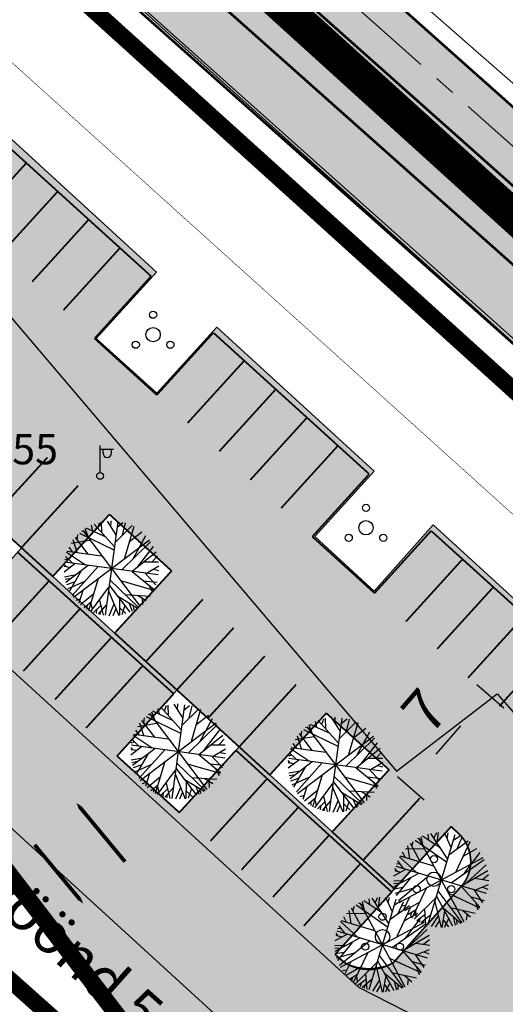
# Model space of a CAD drawing. Units: metres. Extents: x 0 to 1100638, y 0 to 13161106.
# Drawn here: x 541775 to 541803, y 6581912 to 6581969 of the extents above; entities that cross this region are included whole.
import ezdxf

# ---------------------------------------------------------------- set-up
doc = ezdxf.new("R2010")
doc.units = ezdxf.units.M
for name, pattern in [('ACAD_ISO05W100', [33, 24, -3, 0, -3, 0, -3]), ('ACAD_ISO06W100', [36, 24, -3, 0, -3, 0, -3, 0, -3]), ('CENTER', [2, 1.25, -0.25, 0.25, -0.25]), ('DASHED', [0.75, 0.5, -0.25]), ('PIIRID', [7.5, 5, -1, 0.5, -1])]:
    doc.linetypes.add(name, pattern=pattern)
for name, color, linetype in [('-TOPO2', 7, 'Continuous'), ('_A-PIIR', 1, 'Continuous'), ('A-AED-METALL', 5, 'FENCELINE2'), ('A-KM', 7, 'Continuous'), ('A-PARKLAALA', 9, 'Continuous'), ('A-PARKLAKOHT', 7, 'Continuous'), ('A-POOSAD', 82, 'Continuous'), ('A-PUU-pärn', 64, 'Continuous'), ('A-TEE-K-hatch', 254, 'Continuous'), ('A-TEE-K-telg', 230, 'CENTER'), ('A-TEE-PLAN', 9, 'Continuous'), ('AIAD', 4, 'VO_AED'), ('K-det-KM', 7, 'Continuous'), ('K-det-suunad', 7, 'Continuous'), ('K-det-tee', 7, 'Continuous'), ('K-ha-ASF-plan', 254, 'Continuous'), ('K-re-KM', 7, 'Continuous'), ('kraav', 160, 'Continuous'), ('piirid', 34, 'Continuous'), ('POSTID', 7, 'Continuous'), ('Y-KRAAV', 7, 'Continuous')]:
    doc.layers.add(name, color=color, linetype=linetype)
for name, color, linetype, lineweight in [('A-HOONESTUSALA_piir', 174, 'DASHED', 0), ('A-KAITSETSOON-MNT', 220, 'ACAD_ISO06W100', 35), ('A-KAITSETSOON-SAN-MNT', 4, 'ACAD_ISO05W100', 35)]:
    doc.layers.add(name, color=color, linetype=linetype, lineweight=lineweight)
doc.layers.get('-TOPO2').off()
doc.styles.add('SWISL', font='swissl.ttf')
doc.linetypes.add('FENCELINE2', pattern='A,0.25,-0.1,[132,ltypeshp.shx,S=0.1,R=0,X=-0.1,Y=0],-0.1,1', length=1.45)
doc.linetypes.add('VO_AED', pattern='A,2.5,[135,mkm.shx,S=0.6,R=0,X=0,Y=0],5,[135,mkm.shx,S=0.6,R=180,X=0,Y=0],2.5', length=10)
doc.dimstyles.new('ISO-25', dxfattribs={"dimtxt": 2.5, "dimasz": 2.5, "dimexe": 1.25, "dimexo": 0.625, "dimtad": 1, "dimtxsty": 'Standard', "dimcen": 2.5, "dimadec": 0, "dimazin": 0, "dimtfac": 1, "dimtmove": 0, "dimatfit": 3, "dimfxl": 0, "dimarcsym": 0})

# ---------------------------------------------------------------- blocks, each defined once
blk = doc.blocks.new('A$C1CD75F59')
at = {"layer": 'K-ha-ASF-plan', "ltscale": 10}
h = blk.add_hatch(color=256, dxfattribs=at)
edge = h.paths.add_edge_path()
edge.add_line((398.473, 197.724), (393.769, 190.161))
edge.add_line((393.769, 190.161), (371.692, 203.163))
edge.add_line((371.692, 203.163), (362.52, 209.051))
edge.add_line((362.52, 209.051), (346.469, 220.056))
edge.add_line((346.469, 220.056), (334.452, 229.333))
edge.add_line((334.452, 229.333), (315.502, 244.967))
edge.add_line((315.502, 244.967), (150.999, 391.899))
edge.add_line((150.999, 391.899), (157.167, 398.845))
edge.add_line((157.167, 398.845), (200.839, 361.081))
edge.add_line((200.839, 361.081), (240.899, 325.425))
edge.add_arc((250.872, 336.63), 15, 228.32904, 318.37869)
edge.add_line((262.085, 326.667), (267.297, 321.993))
edge.add_arc((278.51, 312.03), 15, 138.37869, 228.32904)
edge.add_line((268.537, 300.825), (343.678, 235.248))
edge.add_line((343.678, 235.248), (345.984, 233.784))
edge.add_arc((352.839, 247.159), 15.029, 242.86379, 318.31181)
edge.add_line((364.062, 237.164), (375.651, 249.114))
edge.add_line((375.651, 249.114), (380.468, 244.68))
edge.add_line((380.468, 244.68), (367.988, 230.389))
edge.add_arc((378.764, 225.11), 12, 153.90234, 236.11975)
edge.add_line((372.075, 215.148), (398.473, 197.724))
at = {"layer": 'K-det-KM', "const_width": 0.15}
blk.add_lwpolyline([(154.694, 396.06, 0.008139), (154.694, 396.06), (154.694, 396.06, -0.011541), (198.512, 358.466), (249.786, 312.829)], format="xyb", dxfattribs=at)
blk.add_lwpolyline([(188.449, 362.738), (247.459, 310.215)], dxfattribs=at)
at = {"layer": 'K-det-tee'}
blk.add_lwpolyline([(157.167, 398.845, 0.15, 0.15, -0.007106), (200.839, 361.081, 0.15, 0.15, 0), (240.899, 325.425, 0.15, 0.15, 0.414467), (262.085, 326.667, 0.15, 0.15, 0), (262.085, 326.667, 0.15, 0.15, 0), (293.736, 362.301, 0.15, 0.15, 0), (293.736, 362.301, 0.15, 0.15, 0.443597), (293.756, 366.049, 0.15, 0.15, 0), (290.248, 369.229, 0, 0, 0)], format="xyseb", dxfattribs=at)
at = {"layer": 'K-det-tee', "const_width": 0.15}
blk.add_lwpolyline([(150.999, 391.899, -0.004265), (174.072, 371.025, 0.004063), (186.122, 360.123), (315.502, 244.967, 0.015368), (334.359, 229.195)], format="xyb", dxfattribs=at)
at = {"layer": 'K-ha-ASF-plan', "ltscale": 10}
blk.add_lwpolyline([(398.473, 197.724), (393.769, 190.161), (371.692, 203.163), (362.52, 209.051), (346.469, 220.056), (334.452, 229.333), (315.502, 244.967), (150.999, 391.899), (157.167, 398.845), (200.839, 361.081), (240.899, 325.425, 0.414467), (262.085, 326.667), (262.085, 326.667), (267.297, 321.993), (267.297, 321.993, 0.41396), (268.537, 300.825), (343.678, 235.248), (345.984, 233.784, 0.341636), (364.062, 237.164), (375.651, 249.114), (380.468, 244.68), (367.988, 230.389, 0.374966), (372.075, 215.148)], format="xyb", close=True, dxfattribs=at)
blk = doc.blocks.new('parkla-28')
at = {"const_width": 0.1}
for points in [[(5.717, -12.296), (9.422, -15.66)], [(18.685, -24.064), (22.389, -27.427)], [(31.625, -35.842), (35.33, -39.205)]]:
    blk.add_lwpolyline(points, dxfattribs=at)
at = {"layer": 'A-PARKLAKOHT', "linetype": 'Continuous', "lineweight": 5, "ltscale": 3, "const_width": 0.1}
for points in [[(-3.499, -3.848), (0, 0), (9.081, -8.597)], [(-1.624, -5.288), (1.74, -1.589)], [(0.204, -7.239), (3.568, -3.54)], [(2.046, -8.927), (5.409, -5.227)], [(3.872, -10.614), (7.236, -6.915)], [(5.717, -12.296), (9.081, -8.597)], [(9.422, -15.66), (12.785, -11.96)], [(12.785, -11.96), (22.047, -20.366)], [(11.266, -17.342), (14.63, -13.642)], [(13.147, -19.015), (16.51, -15.315)], [(14.982, -20.693), (18.345, -16.993)], [(16.836, -22.384), (20.199, -18.684)], [(18.685, -24.064), (22.048, -20.364)], [(22.382, -27.424), (25.745, -23.725)], [(25.747, -23.723), (35.006, -32.123)], [(24.216, -29.087), (27.58, -25.388)], [(26.092, -30.781), (29.456, -27.082)], [(27.94, -32.473), (31.303, -28.774)], [(29.774, -34.148), (33.138, -30.449)], [(31.625, -35.842), (34.988, -32.142)], [(35.322, -39.199), (38.686, -35.499)], [(38.686, -35.499), (47.958, -43.879), (44.577, -47.596)], [(37.184, -40.891), (40.547, -37.191)], [(39.04, -42.519), (42.404, -38.819)], [(40.875, -44.237), (44.238, -40.538)], [(42.736, -45.922), (46.1, -42.222)]]:
    blk.add_lwpolyline(points, dxfattribs=at)
at = {"layer": 'A-PARKLAKOHT', "linetype": 'Continuous', "lineweight": 5, "ltscale": 3}
blk.add_lwpolyline([(44.577, -47.596), (47.941, -43.897)], dxfattribs=at)
blk = doc.blocks.new('*D191')
at = {"layer": 'A-PARKLAKOHT', "color": 0, "lineweight": -2, "ltscale": 10}
for p, q in [((215.141, 312.13), (216.745, 310.742)), ((214.164, 309.67), (212.704, 307.983)), ((210.409, 306.663), (212.013, 305.275))]:
    blk.add_line(p, q, dxfattribs=at)
at = {"layer": 'A-PARKLAKOHT', "color": 0, "ltscale": 10}
for points in [[(213.849, 309.942), (214.479, 309.397), (215.8, 311.56)], [(212.389, 308.256), (213.019, 307.711), (211.068, 306.093)]]:
    blk.add_solid(points, dxfattribs=at)
at = {"layer": 'A-PARKLAKOHT', "color": 0, "ltscale": 10, "insert": (212.266, 310.342), "char_height": 2.5, "attachment_point": 5, "rotation": 49.12806, "style": 'SWISL'}
blk.add_mtext('7', dxfattribs=at)
blk = doc.blocks.new('POOSAS')
at = {"color": 3}
for centre, radius in [((0, 0.695), 0.125), ((0, 0), 0.25), ((-0.602, -0.348), 0.125), ((0.602, -0.348), 0.125)]:
    blk.add_circle(centre, radius, dxfattribs=at)
blk = doc.blocks.new('04343 DP haljastus$0$pärn-tingm')
at = {"layer": 'A-PUU-pärn', "color": 122}
for p, q in [((-904.179, -216.132), (-904.266, -215.784)), ((-902.894, -217.057), (-904.108, -215.717)), ((-903.895, -215.943), (-903.779, -215.615)), ((-903.656, -216.203), (-903.667, -215.583)), ((-902.696, -215.574), (-903.461, -221.129)), ((-903.339, -215.535), (-902.812, -216.339)), ((-903.12, -215.864), (-903.102, -215.516)), ((-902.865, -216.807), (-901.855, -215.801)), ((-902.741, -215.897), (-902.396, -215.609)), ((-902.433, -216.372), (-902.239, -215.637)), ((-901.757, -215.847), (-902.301, -217.743)), ((-904.46, -217.495), (-905.226, -216.498)), ((-905.117, -216.642), (-905.073, -216.342)), ((-904.98, -216.258), (-902.936, -217.249)), ((-904.554, -216.216), (-904.841, -216.139)), ((-904.789, -216.094), (-901.368, -220.609)), ((-904.446, -216.509), (-904.643, -216.002)), ((-903.404, -216.494), (-904.576, -215.952)), ((-902.012, -216.749), (-901.277, -216.178)), ((-901.784, -217.765), (-901.044, -216.389)), ((-905.402, -217.353), (-905.601, -217.076)), ((-905.467, -216.854), (-904.363, -216.659)), ((-905.108, -217.397), (-905.346, -216.656)), ((-905.336, -220.062), (-900.821, -216.641)), ((-902.468, -218.431), (-900.754, -216.758)), ((-901.561, -218.292), (-900.581, -217.041)), ((-905.812, -217.637), (-905.418, -218.02)), ((-905.743, -217.384), (-904.626, -218.129)), ((-905.709, -217.319), (-903.662, -217.598)), ((-901.84, -218.517), (-900.428, -217.366)), ((-900.665, -217.947), (-900.353, -217.603)), ((-905.768, -218.232), (-905.897, -218.103)), ((-905.892, -218.219), (-905.546, -218.264)), ((-905.89, -218.539), (-905.248, -218.052)), ((-905.86, -217.821), (-905.683, -217.767)), ((-900.301, -218.734), (-905.856, -217.969)), ((-905.781, -219.164), (-904.456, -218.16)), ((-905.405, -219.949), (-903.874, -218.24)), ((-901.124, -217.947), (-900.279, -217.948)), ((-901.003, -218.631), (-900.262, -218.19)), ((-905.861, -218.838), (-905.185, -218.713)), ((-904.88, -218.495), (-905.572, -219.688)), ((-901.846, -218.522), (-900.551, -219.598)), ((-901.074, -218.618), (-900.435, -219.31)), ((-900.586, -218.395), (-900.26, -218.469)), ((-905.837, -218.993), (-905.476, -218.92)), ((-905.737, -219.305), (-905.269, -219.138)), ((-905.648, -219.545), (-904.646, -219.093)), ((-904.428, -220.839), (-903.844, -218.926)), ((-903.208, -219.34), (-901.985, -220.939)), ((-903.171, -219.017), (-901.47, -220.669)), ((-902.536, -219.071), (-900.571, -219.64)), ((-901.179, -219.072), (-900.368, -219.165)), ((-900.868, -219.331), (-900.645, -219.763)), ((-904.778, -219.648), (-905.012, -220.413)), ((-904.927, -220.483), (-904.119, -219.83)), ((-904.298, -220.901), (-903.236, -219.454)), ((-903.252, -219.68), (-902.65, -221.149)), ((-902.712, -219.98), (-901.529, -220.701)), ((-902.278, -219.892), (-900.779, -219.985)), ((-901.525, -219.936), (-901.012, -220.255)), ((-905.186, -220.238), (-904.929, -220.15)), ((-904.701, -220.672), (-904.27, -220.318)), ((-904.542, -220.538), (-904.538, -220.762)), ((-904.304, -220.425), (-904.217, -220.773)), ((-903.716, -220.554), (-904.141, -220.97)), ((-903.374, -220.495), (-903.874, -221.061)), ((-903.79, -220.222), (-903.58, -221.132)), ((-902.929, -220.478), (-903.233, -221.177)), ((-902.596, -220.133), (-902.61, -221.132)), ((-902.281, -220.549), (-902.472, -221.108)), ((-902.043, -220.381), (-901.84, -220.883)), ((-901.815, -220.517), (-901.754, -220.831)), ((-901.246, -220.112), (-901.238, -220.48)), ((-903.969, -220.812), (-903.985, -221.025)), ((-903.734, -220.902), (-903.769, -221.089)), ((-902.814, -220.753), (-902.997, -221.172)), ((-902.591, -220.677), (-902.228, -221.03))]:
    blk.add_line(p, q, dxfattribs=at)
blk = doc.blocks.new('LAT11')
for p, q in [((0, 0.25), (0, 2.25)), ((0, 2), (1, 2)), ((0.227, 1.679), (0.227, 2)), ((0.839, 1.679), (0.839, 2))]:
    blk.add_line(p, q)
blk.add_circle((0, 0), 0.25)
blk.add_arc((0.533, 1.679), 0.306, 180, 0)
blk = doc.blocks.new('A$C12D228B1')
at = {"layer": 'AIAD'}
blk.add_lwpolyline([(166.018, 359.171), (194.857, 325.239), (210.365, 306.968), (216.346, 311.58), (236.081, 289.107)], dxfattribs=at)
at = {"layer": 'piirid', "const_width": 0.1}
blk.add_lwpolyline([(176.102, 366.909), (306.498, 248.971)], dxfattribs=at)
at = {"layer": 'POSTID', "xscale": 0.8000000000465661, "yscale": 0.7999999998137355, "zscale": 1.6}
blk.add_blockref('LAT11', (192.745, 324.522), dxfattribs=at)
blk = doc.blocks.new('T951')
at = {"layer": 'K-re-KM', "color": 7}
blk.add_lwpolyline([(0, 0, 0.15, 0.15, 0), (0, 1.8, 0.75, 0, 0), (0, 3.02, 0, 0, 0)], format="xyseb", dxfattribs=at)
blk = doc.blocks.new('o')
at = {"layer": 'K-det-suunad', "xscale": 1.5, "yscale": 1.500000000438627, "zscale": 1.5, "rotation": 270}
blk.add_blockref('T951', (-0.004, 1.75), dxfattribs=at)
blk = doc.blocks.new('A$C0C063360')
at = {"layer": 'A-PARKLAALA'}
h = blk.add_hatch(color=9, dxfattribs=at)
edge = h.paths.add_edge_path()
edge.add_line((183.176, 348.461), (172.449, 358.499))
edge.add_line((172.449, 358.499), (148.231, 339.442))
edge.add_line((148.231, 339.442), (203.424, 289.016))
edge.add_arc((218.644, 310.623), 26.43, 234.83943, 259.48665)
edge.add_arc((217.261, 296.874), 12.711, 254.29991, 312.65229)
edge.add_line((225.874, 287.525), (230.047, 291.653))
edge.add_arc((201.354, 265.435), 38.867, 42.41945, 45.51361)
edge.add_arc((253.152, 321.373), 37.404, 225.39709, 228.95325, ccw=False)
edge.add_arc((230, 298.344), 4.761, 188.96862, 229.17282, ccw=False)
edge.add_arc((228.278, 298.145), 3.03, 145.59231, 190.33309, ccw=False)
edge.add_line((225.778, 299.857), (227.016, 301.391))
edge.add_line((227.016, 301.391), (218.743, 309.426))
edge.add_line((218.743, 309.426), (221.976, 312.969))
edge.add_line((221.976, 312.969), (212.532, 321.607))
edge.add_line((212.532, 321.607), (209.029, 317.677))
edge.add_line((209.029, 317.677), (205.504, 320.919))
edge.add_line((205.504, 320.919), (209.035, 324.807))
edge.add_line((209.035, 324.807), (199.69, 333.355))
edge.add_line((199.69, 333.355), (196.114, 329.437))
edge.add_line((196.114, 329.437), (192.505, 332.697))
edge.add_line((192.505, 332.697), (196.103, 336.638))
edge.add_line((196.103, 336.638), (186.774, 345.176))
edge.add_line((186.774, 345.176), (183.151, 341.173))
edge.add_line((183.151, 341.173), (179.532, 344.462))
edge.add_line((179.532, 344.462), (183.176, 348.461))
edge = h.paths.add_edge_path(flags=16)
edge.add_line((165.685, 340.392), (162.35, 336.724))
edge.add_line((162.35, 336.724), (161.895, 337.115))
edge.add_arc((163.023, 338.426), 1.729, 130.04311, 229.28686, ccw=False)
edge.add_line((161.911, 339.749), (165.888, 344.065))
edge.add_arc((167.67, 342.423), 2.423, 55.73052, 137.33512, ccw=False)
edge.add_line((169.034, 344.425), (171.171, 342.496))
edge.add_line((171.171, 342.496), (167.798, 338.805))
edge.add_line((167.798, 338.805), (177.022, 330.351))
edge.add_line((177.022, 330.351), (180.396, 334.041))
edge.add_line((180.396, 334.041), (184.092, 330.68))
edge.add_line((184.092, 330.68), (180.716, 326.988))
edge.add_line((180.716, 326.988), (189.937, 318.551))
edge.add_line((189.937, 318.551), (193.305, 322.235))
edge.add_line((193.305, 322.235), (196.997, 318.879))
edge.add_line((196.997, 318.879), (193.613, 315.19))
edge.add_line((193.613, 315.19), (202.831, 306.754))
edge.add_line((202.831, 306.754), (206.186, 310.424))
edge.add_line((206.186, 310.424), (209.915, 307.057))
edge.add_line((209.915, 307.057), (206.541, 303.367))
edge.add_line((206.541, 303.367), (210.23, 299.986))
edge.add_line((210.23, 299.986), (213.608, 303.682))
edge.add_line((213.608, 303.682), (214.028, 303.287))
edge.add_arc((212.445, 301.605), 2.309, -34.57908, 46.73134, ccw=False)
edge.add_line((214.346, 300.295), (210.172, 295.596))
edge.add_arc((208.73, 298.306), 3.07, 241.10534, 298.01052, ccw=False)
edge.add_line((207.247, 295.618), (206.71, 296.09))
edge.add_line((206.71, 296.09), (210.073, 299.79))
edge.add_line((210.073, 299.79), (210.23, 299.986))
edge.add_line((210.23, 299.986), (206.541, 303.367))
edge.add_line((206.541, 303.367), (202.831, 306.754))
edge.add_line((202.831, 306.754), (201.009, 308.421))
edge.add_line((201.009, 308.421), (197.456, 304.518))
edge.add_line((197.456, 304.518), (193.758, 307.875))
edge.add_line((193.758, 307.875), (197.313, 311.794))
edge.add_line((197.313, 311.794), (189.931, 318.545))
edge.add_line((189.931, 318.545), (188.072, 320.257))
edge.add_line((188.072, 320.257), (184.507, 316.269))
edge.add_line((184.507, 316.269), (180.809, 319.628))
edge.add_line((180.809, 319.628), (184.173, 323.328))
edge.add_line((184.173, 323.328), (184.402, 323.615))
edge.add_line((184.402, 323.615), (180.716, 326.988))
edge.add_line((180.716, 326.988), (177.031, 330.36))
edge.add_line((177.031, 330.36), (175.183, 332.069))
edge.add_line((175.183, 332.069), (174.914, 331.734))
edge.add_line((174.914, 331.734), (171.55, 328.034))
edge.add_line((171.55, 328.034), (167.846, 331.398))
edge.add_line((167.846, 331.398), (171.241, 335.132))
edge.add_line((171.241, 335.132), (171.489, 335.414))
edge.add_line((171.489, 335.414), (167.798, 338.805))
edge.add_line((167.798, 338.805), (167.598, 338.587))
edge.add_line((167.598, 338.587), (165.685, 340.392))
at = {"layer": 'A-TEE-K-hatch'}
h = blk.add_hatch(color=9, dxfattribs=at)
edge = h.paths.add_edge_path()
edge.add_arc((436.052, 328.086), 140.009, 235.44476, 238.95501, ccw=False)
edge.add_arc((658.083, 647.248), 528.804, 232.7374, 235.24632, ccw=False)
edge.add_arc((613.981, 581.5), 449.799, 229.20241, 232.13755, ccw=False)
edge.add_line((320.087, 240.992), (273.327, 282.481))
edge.add_line((273.327, 282.481), (230.536, 320.559))
edge.add_line((230.536, 320.559), (147.198, 395.298))
edge.add_line((147.198, 395.298), (154.87, 400.764))
edge.add_line((154.87, 400.764), (203.496, 358.82))
edge.add_line((203.496, 358.82), (240.497, 325.766))
edge.add_arc((250.855, 336.66), 15.032, 226.44508, 318.33457)
edge.add_line((262.085, 326.667), (270.789, 336.617))
edge.add_line((270.789, 336.617), (276.251, 332.069))
edge.add_line((276.251, 332.069), (267.216, 321.881))
edge.add_arc((278.458, 312.001), 14.967, 138.6909, 230.90324)
edge.add_line((269.02, 300.385), (320.885, 254.261))
edge.add_line((320.885, 254.261), (333.448, 243.427))
edge.add_line((333.448, 243.427), (343.213, 235.629))
edge.add_arc((352.876, 247.234), 15.101, 230.21651, 322.01993)
edge.add_line((364.78, 237.94), (374.886, 249.233))
edge.add_line((374.886, 249.233), (380.316, 244.698))
edge.add_line((380.316, 244.698), (369.346, 232.568))
edge.add_arc((378.837, 225.139), 12.053, 141.95008, 230.69614)
edge.add_line((371.202, 215.813), (398.473, 197.724))
edge.add_line((398.473, 197.724), (393.769, 190.162))
edge.add_line((393.769, 190.162), (379.976, 198.178))
edge.add_line((379.976, 198.178), (371.009, 203.582))
edge.add_line((371.009, 203.582), (363.847, 208.131))
at = {"layer": 'A-TEE-PLAN'}
h = blk.add_hatch(color=9, dxfattribs=at)
edge = h.paths.add_edge_path()
edge.add_arc((176.853, 300.523), 8.701, 47.37424, 118.94387)
edge.add_line((172.642, 308.137), (170.189, 306.272))
edge.add_line((170.189, 306.272), (155.72, 325.077))
edge.add_arc((147.224, 310.644), 16.748, 59.51537, 112.12505)
edge.add_line((140.916, 326.159), (136.954, 330.575))
edge.add_line((136.954, 330.575), (153.777, 343.801))
edge.add_line((153.777, 343.801), (208.109, 294.133))
edge.add_line((208.109, 294.133), (212.873, 291.694))
edge.add_line((212.873, 291.694), (220.317, 290.691))
edge.add_line((220.317, 290.691), (229.966, 291.865))
edge.add_line((229.966, 291.865), (233.201, 294.721))
edge.add_line((233.201, 294.721), (216.903, 278.642))
edge.add_line((216.903, 278.642), (201.816, 267.001))
edge.add_arc((197.433, 274.157), 8.392, 301.48984, 409.17753)
edge.add_line((202.919, 280.507), (182.746, 306.925))
at = {"layer": '_A-PIIR', "color": 30, "linetype": 'PIIRID', "lineweight": 30, "ltscale": 7, "const_width": 2}
blk.add_lwpolyline([(316.767, 249.792), (316.767, 249.792), (178.154, 375.491), (-6.821, 226.148), (61.874, 143.241), (7.473, 94.931), (88.733, -0.887), (356.901, 212.334), (316.767, 249.792), (316.767, 249.792)], close=True, dxfattribs=at)
at = {"layer": '_A-PIIR', "color": 1, "linetype": 'Continuous', "lineweight": 0, "ltscale": 3, "const_width": 1}
blk.add_lwpolyline([(22.542, 243.569), (175.88, 367.11), (266.637, 285.023), (245.068, 285.298), (86.907, 165.011)], close=True, dxfattribs=at)
at = {"layer": '_A-PIIR', "color": 32, "linetype": 'DASHED', "ltscale": 10}
blk.add_lwpolyline([(22.542, 243.563), (175.88, 367.11), (266.607, 285.024), (245.042, 285.277), (86.907, 165.011)], close=True, dxfattribs=at)
at = {"layer": '_A-PIIR', "linetype": 'PIIRID', "lineweight": 0, "ltscale": 5}
blk.add_lwpolyline([(22.543, 243.561), (175.88, 367.11), (266.534, 285.025), (245.07, 285.299), (86.893, 165)], close=True, dxfattribs=at)
at = {"layer": 'A-AED-METALL', "color": 5, "linetype": 'FENCELINE2', "ltscale": 3}
blk.add_lwpolyline([(239.68, 281.199, 0.01, 0.01, 0), (225.577, 296.556, 0.03, 0.03, 0), (228.185, 300.241, 0.03, 0.03, 0), (234.499, 306.476, 0.03, 0.03, 0), (229.244, 311.444, 0.03, 0.03, 0), (171.47, 363.553, 0.03, 0.03, 0), (22.544, 243.56, 0.03, 0.03, 0), (28.932, 235.75, 0, 0, 0)], format="xyseb", dxfattribs=at)
at = {"layer": 'A-HOONESTUSALA_piir', "ltscale": 10}
for points, const_width in [([(28.932, 235.75), (28.932, 235.75), (28.932, 235.75), (102.695, 295.282), (102.695, 295.282), (140.467, 325.844), (156.56, 324.116), (156.56, 324.116), (175.38, 299.476), (183.574, 305.815), (202.919, 280.507), (202.919, 280.507), (202.919, 280.507), (73.246, 181.659)], 0.7), ([(73.246, 181.659), (53.01, 206.384), (183.574, 305.815), (202.919, 280.507)], 0.1)]:
    blk.add_lwpolyline(points, close=True, dxfattribs=dict(at, const_width=const_width))
at = {"layer": 'A-HOONESTUSALA_piir', "color": 33, "ltscale": 15, "true_color": 0xb7916c, "const_width": 1}
blk.add_lwpolyline([(73.287, 181.691), (202.919, 280.507), (183.574, 305.815), (53.046, 206.412)], close=True, dxfattribs=at)
at = {"layer": 'A-KAITSETSOON-MNT', "color": 6, "lineweight": 30, "ltscale": 0.5, "const_width": 1}
blk.add_lwpolyline([(119.195, 355.399), (283.855, 208.54), (322.507, 179.818)], dxfattribs=at)
at = {"layer": 'A-KM', "const_width": 0.15}
blk.add_lwpolyline([(151.924, 398.665, -0.007692), (198.512, 358.466), (249.786, 312.829)], format="xyb", dxfattribs=at)
blk.add_lwpolyline([(188.449, 362.738), (247.459, 310.215)], dxfattribs=at)
at = {"layer": 'A-PARKLAALA', "color": 9, "ltscale": 10}
blk.add_lwpolyline([(148.231, 339.442), (203.424, 289.016)], dxfattribs=at)
blk.add_lwpolyline([(230.047, 291.653, 0.013502), (228.59, 293.163, -0.015518), (226.888, 294.741), (226.888, 294.741), (226.888, 294.741), (226.888, 294.741, -0.177246), (225.297, 297.602, -0.197737), (225.778, 299.857), (227.016, 301.391), (218.743, 309.426), (218.743, 309.426), (218.743, 309.426), (221.976, 312.969), (212.532, 321.607), (209.029, 317.677), (205.504, 320.919), (209.035, 324.807), (199.69, 333.355), (196.114, 329.437), (192.505, 332.697), (196.103, 336.638), (186.774, 345.176)], format="xyb", dxfattribs=at)
at = {"layer": 'A-PARKLAALA'}
blk.add_lwpolyline([(180.716, 326.988), (189.937, 318.551), (193.305, 322.235), (196.997, 318.879), (193.613, 315.19), (202.831, 306.754), (206.186, 310.424), (209.915, 307.057), (206.541, 303.367), (210.23, 299.986), (213.608, 303.682), (214.028, 303.287, -0.370459), (214.346, 300.295), (210.172, 295.596, -0.253527), (207.247, 295.618), (206.71, 296.09), (210.073, 299.79), (210.23, 299.986), (206.541, 303.367), (202.831, 306.754), (201.009, 308.421), (197.456, 304.518), (193.758, 307.875), (197.313, 311.794), (189.931, 318.545), (188.072, 320.257), (184.507, 316.269)], format="xyb", dxfattribs=at)
at = {"layer": 'A-PARKLAKOHT', "linetype": 'Continuous', "lineweight": 5, "ltscale": 3, "const_width": 0.1}
for points in [[(180.716, 326.988), (189.937, 318.551)], [(189.62, 325.62), (186.246, 321.93)], [(191.445, 323.947), (188.071, 320.256)], [(193.305, 322.235), (189.931, 318.545)], [(196.997, 318.879), (193.305, 322.235)], [(187.869, 319.966), (197.122, 311.575)], [(196.997, 318.879), (193.623, 315.188)], [(186.358, 314.591), (189.722, 318.29)], [(198.854, 317.192), (195.48, 313.502)], [(188.19, 312.925), (191.554, 316.624)], [(200.681, 315.494), (197.307, 311.804)], [(190.066, 311.231), (193.429, 314.93)], [(193.618, 315.183), (202.857, 306.73)], [(202.537, 313.82), (199.163, 310.13)], [(191.913, 309.539), (195.277, 313.238)], [(204.393, 312.122), (201.02, 308.432)], [(193.748, 307.864), (197.111, 311.563)], [(206.186, 310.424), (202.812, 306.733)], [(209.915, 307.057), (206.186, 310.424)], [(197.456, 304.518), (200.819, 308.218)], [(200.819, 308.218), (210.073, 299.79), (206.71, 296.09)], [(209.915, 307.057), (206.541, 303.367)], [(199.306, 302.825), (202.67, 306.524)], [(201.157, 301.121), (204.521, 304.821)], [(211.752, 305.378), (208.378, 301.688)], [(206.541, 303.367), (210.23, 299.986), (213.608, 303.682)], [(203.014, 299.493), (206.377, 303.193)], [(204.848, 297.775), (208.212, 301.474)]]:
    blk.add_lwpolyline(points, dxfattribs=at)
at = {"layer": 'A-PARKLAKOHT', "const_width": 0.1}
blk.add_lwpolyline([(193.758, 307.875), (197.463, 304.512)], dxfattribs=at)
blk.add_lwpolyline([(206.71, 296.09), (207.247, 295.618, 0.284188), (210.172, 295.596), (214.346, 300.295, 0.381255), (214.028, 303.287), (213.608, 303.682)], format="xyb", dxfattribs=at)
at = {"layer": 'A-TEE-K-hatch'}
blk.add_lwpolyline([(273.327, 282.481), (230.536, 320.559), (147.198, 395.298), (147.198, 395.298), (154.87, 400.764), (203.496, 358.82), (240.497, 325.766, 0.423906), (262.085, 326.667)], format="xyb", dxfattribs=at)
at = {"layer": 'A-TEE-K-telg', "ltscale": 5}
blk.add_lwpolyline([(153.397, 399.714, -0.007635), (199.675, 359.773), (239.735, 324.118)], format="xyb", dxfattribs=at)
at = {"layer": 'A-TEE-PLAN', "color": 9, "ltscale": 10}
for points in [[(153.777, 343.801), (208.109, 294.133), (208.109, 294.133), (208.109, 294.133), (208.109, 294.133), (208.109, 294.133), (208.109, 294.133), (208.109, 294.133), (208.109, 294.133), (208.109, 294.133), (208.109, 294.133), (212.873, 291.694)], [(202.919, 280.507), (182.746, 306.925)], [(195.941, 336.476), (195.96, 336.458)]]:
    blk.add_lwpolyline(points, dxfattribs=at)
at = {"layer": 'Y-KRAAV', "linetype": 'Continuous', "lineweight": 0}
blk.add_lwpolyline([(314.226, 258.509), (313.274, 259.686), (270.079, 300.643), (254.974, 314.883), (194.398, 367.889)], dxfattribs=at)
at = {"layer": '-TOPO2'}
blk.add_blockref('A$C12D228B1', (0, 0), dxfattribs=at)
at = {"layer": 'A-PARKLAKOHT'}
blk.add_blockref('parkla-28', (173.732, 356.756), dxfattribs=at)
at = {"layer": 'A-POOSAD', "xscale": 1.706910010403274, "yscale": 1.706910010427237, "zscale": 1.706910010360364, "rotation": 359.9952308138132}
for p in [(195.896, 332.915), (208.547, 321.441), (212.587, 300.557), (209.53, 297.141)]:
    blk.add_blockref('POOSAS', p, dxfattribs=at)
at = {"layer": 'A-PUU-pärn'}
for p, rotation in [((1096.563, 537.12), 359.9841476643423), ((1100.523, 526.24), 359.9841476643423), ((1109.874, 525.455), 359.9841476643423), ((1139.025, 376.24), 351.0827684898692), ((1135.529, 372.393), 351.0827684898692)]:
    blk.add_blockref('04343 DP haljastus$0$pärn-tingm', p, dxfattribs=dict(at, rotation=rotation))
at = {"layer": 'K-det-suunad'}
for p, rotation in [((195.574, 302.717), 129.6277840443969), ((187.513, 301.477), 309.6275185915335)]:
    blk.add_blockref('o', p, dxfattribs=dict(at, rotation=rotation))
at = {"layer": 'A-KAITSETSOON-MNT', "linetype": 'Continuous', "lineweight": 0, "ltscale": 3, "insert": (155.119, 330.081), "char_height": 2.5, "width": 127.12279, "attachment_point": 1, "rotation": 318.31993}
blk.add_mtext('maantee T-11330 teekaitsevöönd 50M', dxfattribs=at)
at = {"layer": 'A-KAITSETSOON-SAN-MNT', "linetype": 'Continuous', "lineweight": 0, "ltscale": 3, "insert": (143.04, 323.79), "char_height": 2.5, "width": 127.12279, "attachment_point": 1, "rotation": 318.31993}
blk.add_mtext('{\\C4;MAANTEE SANITAARKAITSETSOON  60M}', dxfattribs=at)
at = {"layer": 'A-PARKLAKOHT', "color": 5, "lineweight": 0, "ltscale": 3, "insert": (185.418, 327.013), "char_height": 1.8, "width": 5.03452, "attachment_point": 1}
blk.add_mtext('{\\fArial|b0|i0|c186|p34;P 55}', dxfattribs=at)
at = {"layer": 'A-PARKLAKOHT', "ltscale": 10}
dim = blk.add_linear_dim(base=(211.068, 306.093), p1=(214.668, 312.539), p2=(209.937, 307.072), angle=229.12806, dimstyle='ISO-25', override={"dimdec": 0, "dimtxsty": 'SWISL', "dimfxlon": 1}, dxfattribs=at)
dim.commit()
dim.dimension.update_dxf_attribs({"geometry": '*D191', "text_midpoint": (213.684, 309.115), "dimtype": 161})

msp = doc.modelspace()

# ---------------------------------------------------------------- block references
at = {"xscale": 0.9699999999993452, "yscale": 0.9700000000011642, "zscale": 0.97}
msp.add_blockref('A$C1CD75F59', (541592.195, 6581627.633), dxfattribs=at)
at = {"layer": 'kraav', "xscale": 0.9699999999993452, "yscale": 0.9700000000011642, "zscale": 0.97}
msp.add_blockref('A$C0C063360', (541592.195, 6581627.633), dxfattribs=at)

doc.saveas('drawing.dxf')
